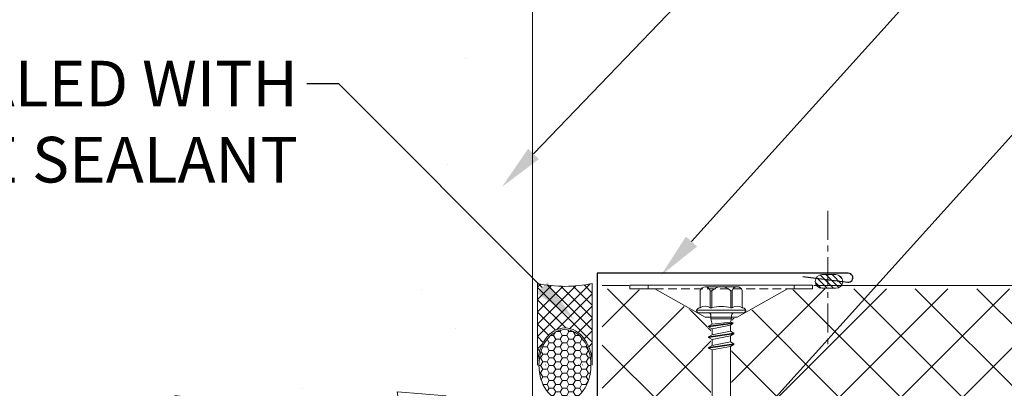
# Model space of a CAD drawing. Units: millimetres. Extents: x 57010 to 159469, y 32344 to 55171.
# Drawn here: x 80964 to 81179, y 41341 to 41422 of the extents above; entities that cross this region are included whole.
import ezdxf
from ezdxf import colors
from ezdxf.entities.mleader import LeaderData, LeaderLine
from ezdxf.math import Vec2, Vec3
from ezdxf.xclip import XClip

# ---------------------------------------------------------------- set-up
doc = ezdxf.new("R2010")
doc.units = ezdxf.units.MM
doc.header["$XCLIPFRAME"] = 0
doc.set_wipeout_variables(frame=1)
doc.linetypes.add('CENTER', pattern=[50.800000000000004, 31.75, -6.35, 6.35, -6.35])
doc.linetypes.add('HIDDEN', pattern=[9.524999999999999, 6.35, -3.175])
doc.layers.get('0').update_dxf_attribs({"lineweight": 9})
for name, color, linetype, lineweight in [('FIXINGS', 7, 'Continuous', 9), ('Flashings', 6, 'Continuous', 30), ('Hatch', 43, 'Continuous', 18), ('PANEL WALL', 7, 'Continuous', 15), ('Sealant', 7, 'Continuous', 9), ('Structure primary', 7, 'Continuous', 9), ('TEXT', 7, 'Continuous', 5)]:
    doc.layers.add(name, color=color, linetype=linetype, lineweight=lineweight)
doc.styles.add('K_Span-std', font='arial.ttf', dxfattribs={"width": 0.8})

# ---------------------------------------------------------------- blocks, each defined once
blk = doc.blocks.new('*U451')
h = blk.add_hatch()
h.set_pattern_fill('AR-CONC', color=8, scale=0.7)
h.set_pattern_definition([(49.99999999999999, (-100, 2.449293598294707e-14), (127.5292682972028, -11.15735987723216), [13.335, -146.685]), (355, (-100, 2.449293598294707e-14), (-24.67039499747854, 133.7397916673246), [10.668, -117.348408919]), (100.4514447, (-89.37259509999967, -0.9297774499991401), (102.8588729632473, 122.5824263385366), [11.33300616, -124.66317122]), (46.18420000000001, (-100, 35.55999999999951), (189.7553286244909, -29.429629552909), [20.0025, -220.0275]), (96.63555760999992, (-84.18706999999995, 33.10755000000065), (166.1828938360521, 173.1982872184051), [16.999516198, -186.994925712]), (351.1841511700001, (-100, 35.55999999999951), (166.1828938454839, 173.1982872098728), [16.001976949, -176.021812344]), (21, (-82.22000000000025, 26.6700000000001), (106.1300738883927, -71.58563873096132), [13.335, -146.685]), (326.0000000000001, (-82.22000000000025, 26.6700000000001), (43.26141984335295, 128.9315762856235), [10.668, -117.348]), (71.45144499999999, (-73.37582717999976, 20.70453006999926), (149.3914934951013, 57.34593822013367), [11.33300616, -124.66295632]), (37.50000000000001, (-100, 2.449293598294707e-14), (2.162022275414271, 59.18852721120717), [0, -115.9256, 0, -119.126, 0, -117.7925]), (7.499999999999999, (-100, 2.449293598294707e-14), (46.77376375721402, 70.12640237268366), [0, -67.91959999999999, 0, -113.2586, 0, -44.8945]), (327.5, (-139.6494000000002, 2.449293598294707e-14), (94.91341661680997, -4.01012079487141), [0, -44.45, 0, -138.684, 0, -184.023]), (317.5, (-157.4294, 2.449293598294707e-14), (103.6904269702126, 17.79854372333312), [0, -57.785, 0, -92.1004, 0, -130.683])])
h.paths.add_polyline_path([(-150.3596120520097, 1549.510572656611), (-154.7836758845992, 1579.023634001318), (-160.3341193997953, 1607.176876389396), (-166.346807398792, 1633.744866777815), (-172.1576046827836, 1658.502172123553), (-177.1023760529638, 1681.223359383574), (-180.5169863105266, 1701.682995514857), (-181.9289763506299, 1719.753844103732), (-181.6325914442855, 1735.701455254013), (-180.1137529564694, 1749.889575698857), (-177.8583822521578, 1762.681952171442), (-175.3524006963262, 1774.442331404931), (-173.0817296539508, 1785.534460132498), (-171.5322904900077, 1796.322085087311), (-171.190004569472, 1807.168953002532), (-172.3583119311561, 1818.394701660865), (-174.610727309213, 1830.142533043098), (-177.3382841116336, 1842.511540179552), (-179.9320157464072, 1855.600816100545), (-181.7829556215229, 1869.509453836399), (-182.2821371449713, 1884.336546417431), (-180.8205937247417, 1900.181186873964), (-176.7893587688236, 1917.14246823631), (-170.0351409040777, 1935.515280723652), (-162.2273496328462, 1956.377703310638), (-155.4910696763427, 1981.003612160741), (-151.9513857557799, 2010.666883437469), (-153.7333825923715, 2046.641393304308), (-162.9621449073302, 2090.201017924759), (-181.76275742187, 2142.619633462316), (-210.2065032938463, 2200.958700866955), (-235, 2200.958700866955), (-250, 2185.958700866955), (-250, 113.1493700567226), (-215.613882720766, 125.307894088428), (-192.8746604374701, 153.0879751458597), (-180.5545167187474, 193.0983460268326), (-176.0143476038243, 242.4467540937531), (-176.6150491319249, 298.2409467090201), (-179.7175173422738, 357.5886712350402), (-182.6826482740962, 417.5976750342106), (-183.3915981535943, 475.8147000121335), (-181.8065639548777, 531.5424662471687), (-178.4100028390326, 584.5226883608739), (-173.684371967146, 634.4970809748029), (-168.1121285003055, 681.2073587105115), (-162.1757295995967, 724.395236189559), (-156.3576324261076, 763.8024280334957), (-151.1402941409233, 799.1706488638811), (-146.9329564796485, 830.411639262431), (-143.8519994759567, 858.1172436515135), (-141.9405877380386, 883.0493324136532), (-141.2418858740839, 905.9697759313822), (-141.7990584922832, 927.6404445872249), (-143.6552702008275, 948.8232087637098), (-146.8536856079063, 970.2799388433668), (-151.4374693217114, 992.7725052087189), (-157.3483777950732, 1016.909322996791), (-164.1225348593853, 1042.684986362547), (-171.1946561906866, 1069.940634215454), (-177.9994574650082, 1098.517405464972), (-183.9716543583863, 1128.256439020566), (-188.5459625468575, 1158.998873791697), (-191.1570977064562, 1190.585848687828), (-191.2397755132174, 1222.858502618419), (-188.4523533420838, 1255.659235971114), (-183.3477553636267, 1288.8354950463), (-176.7025474473244, 1322.235987622542), (-169.2932954626549, 1355.709421478408), (-161.8965652790971, 1389.104504392461), (-155.288922766129, 1422.269944143274), (-150.2469337932293, 1455.054448509407), (-147.5471642298762, 1487.306725269427), (-147.7260631008335, 1518.863125398304)])
blk.add_lwpolyline([(-250, 2.449293598294707e-14), (-250, 2191.958700866955), (-241, 2200.958700866955), (-9, 2200.958700866959), (0, 2191.958700866959), (0, 0)], close=True)
blk = doc.blocks.new('Sealant 6 & Backing Rod')
h = blk.add_hatch()
h.set_pattern_fill('HONEY', color=8, scale=0.15, angle=90, style=0)
h.set_pattern_definition([(90, (-278.3999834806887, 26.20780141009011), (-0.4124444999999999, 0.714375), [0.47625, -0.9524999999999999]), (210, (-278.3999834806887, 26.20780141009011), (-0.4124446478285086, -0.7143749146511708), [0.47625, -0.9524999999999999]), (150, (-278.3999834806887, 26.20780141009011), (-0.8248891478285083, 8.53488292545876e-08), [-0.9524999999999999, 0.47625])])
edge = h.paths.add_edge_path()
edge.add_ellipse((-8.965585538953007, 2.999999970000001), major_axis=(3.911260859899041, 6.10326938126759e-14), ratio=0.7286652753643148, start_angle=0, end_angle=360, ccw=False)
h = blk.add_hatch()
h.set_pattern_fill('NET', color=8, scale=0.3, angle=135, style=0)
h.set_pattern_definition([(135, (-278.3999834806887, 26.20780141009011), (-0.6735192090801865, -0.6735192090801864), []), (225, (-278.3999834806887, 26.20780141009011), (0.6735192090801864, -0.6735192090801865), [])])
edge = h.paths.add_edge_path()
edge.add_ellipse((-8.965585538953007, 2.999999970000001), major_axis=(4.091893115421043, 5.294834974754428e-14), ratio=0.7331569729165102, start_angle=269.9999999999994, end_angle=449.9999999999994)
edge.add_line((-8.921858968129925, 3.552713678800501e-15), (0, 0))
edge.add_arc((13.88392449124069, 2.999999970000001), 14.20434296609574, 167.8071390640043, 192.1928609359958, ccw=False)
edge.add_line((0, 5.999999939999999), (-8.921858968129925, 5.999999939999995))
at = {"color": 8}
blk.add_lwpolyline([(-8.965585538953007, 3.552713678800501e-15), (0, 0, -0.1068061593530725), (0, 5.999999939999999), (-8.965585538953007, 5.999999939999999)], format="xyb", dxfattribs=at)
at = {"color": 8, "extrusion": (0, 0, -1)}
for major_axis, ratio, start_param, end_param in [((3.911260859899041, 6.10326938126759e-14), 0.7286652753643148, 3.141592653589815, 9.4247779607694), ((4.091893115421043, 5.294834974754428e-14), 0.7331569729165102, -1.570796326794887, 1.570796326794906)]:
    blk.add_ellipse((-8.965585538953007, 2.999999970000001), major_axis=major_axis, ratio=ratio, start_param=start_param, end_param=end_param, dxfattribs=at)
blk = doc.blocks.new('*U301')
h = blk.add_hatch()
h.set_pattern_fill('ANSI31', scale=0.3, angle=90, style=0)
h.set_pattern_definition([(135, (16529.02469734555, -15920.5782802456), (-0.6735192090801865, -0.6735192090801864), [])])
h.paths.add_polyline_path([(1.5, 2.220446049250313e-16, 0.4142135623730951), (3, 1.5, 0.4142135623730951), (1.5, 3), (-1.5, 3, 0.4142135623730951), (-3, 1.5, 0.4142135623730951), (-1.5, 2.220446049250313e-16)])
blk.add_lwpolyline([(3, 1.5), (3, 1.5, 0.414213562373095), (1.5, 3), (-1.5, 3, 0.414213562373095), (-3, 1.5), (-3, 1.5, 0.414213562373095), (-1.5, 0), (1.5, 0, 0.414213562373095)], format="xyb", close=True)
blk = doc.blocks.new('*U325')
blk.add_lwpolyline([(0.7487878430688677, 45.06755836095189), (1.992059069446881, 54.87411654624043, 1.065128258571763), (0, 54.99988936812224)], format="xyb")
blk.add_lwpolyline([(0, 54.99988936812224), (0, -3.819877747446299e-11), (64.59801516226798, -3.819877747446299e-11)])
blk = doc.blocks.new('*U549')
at = {"layer": 'Hatch', "linetype": 'Continuous', "ltscale": 0.5}
h = blk.add_hatch(dxfattribs=at)
h.set_pattern_fill('ANSI37', color=161, scale=3, angle=90)
h.set_pattern_definition([(135, (137157.1269071181, 48181.06290714327), (-6.735192090801865, -6.735192090801865), []), (225, (137157.1269071181, 48181.06290714327), (6.735192090801863, -6.735192090801865), [])])
edge = h.paths.add_edge_path()
edge.add_arc((40.81747473712152, -1005.456692928306), 1.800000000000982, -177.00000000003593, 6.6929888837531735, ccw=False)
edge.add_line((39.01994157456225, -1005.550897649542), (38.30009390364778, -991.8153858464485))
edge.add_arc((35.6037941598106, -991.956692928304), 2.699999999999809, 2.999999999991317, 90.00000000001795)
edge.add_line((35.60379415980976, -989.2566929283043), (29.82691763757456, -989.2566929283062))
edge.add_arc((29.82691763757515, -990.9566929283131), 1.70000000000698, 90.00000000001978, 149.999999999962)
edge.add_line((28.35467445113614, -990.1066929283087), (23.43360252538274, -998.6302395313995))
edge.add_line((23.43360252538274, -998.6302395313995), (-9.578873079673585, -998.6385470581381))
edge.add_arc((-9.633533958849524, -997.6901208942833), 0.9499999999982536, 184.9999999999907, 273.29849294904665, ccw=False)
edge.add_line((-10.57991892203503, -997.7729188498932), (-11.69875015401777, -984.9846193503669))
edge.add_arc((-14.88657318791259, -985.2635177271595), 3.200000000001244, 5.000000000000707, 96.58377424500691)
edge.add_line((-15.25347184335237, -982.0846208466922), (-19.11725808135725, -982.0846208466922))
edge.add_line((-19.11725808135725, -982.0846208466922), (-19.4605075599808, -982.0635984861068))
edge.add_arc((-19.48324191171687, -985.2635177271582), 3.199999999999934, 89.59293957425464, 180.0000000000122)
edge.add_line((-22.68324191171686, -985.2635177271588), (-22.6832419117132, -1002.759212349342))
edge.add_arc((-25.18324191171408, -1002.759212349342), 2.500000000000881, -32.02011811196593, 1.0402345651527867e-11, ccw=False)
edge.add_line((-23.06358697479992, -1004.084754860324), (-25.19640023095874, -1007.495304209349))
edge.add_arc((-22.48324191170924, -1009.191998623405), 3.200000000000299, 147.9798818880375, 179.9999999999898)
edge.add_line((-25.68324191170959, -1009.191998623404), (-25.6832419117132, -1026.059063419165))
edge.add_arc((-28.18324191171152, -1026.059063419164), 2.49999999999832, 254.9088979941921, 359.99999999998437, ccw=False)
edge.add_line((-28.83412833241724, -1028.47284610767), (-32.65483746898153, -1027.442576188884))
edge.add_arc((-31.48324191171104, -1023.09776734957), 4.499999999999392, 180.0000000000058, 254.9088979941981, ccw=False)
edge.add_line((-35.98324191171037, -1023.097767349571), (-35.98324174974007, -462.9598824468868))
edge.add_line((-35.98324174974007, -462.9598824468868), (-35.98324162386291, -38.57947803070999))
edge.add_line((-35.98324162386291, -38.57947803070997), (-35.97283242567312, -35.60752904099551))
edge.add_arc((-31.47283258079917, -35.60634746586958), 4.499999999998367, 103.80246982043337, 180.0150442819269, ccw=False)
edge.add_line((-32.54642151879776, -31.23628948087758), (-17.71020094054688, -27.59148605968308))
edge.add_arc((-18.47364196312506, -24.4838892703497), 3.20000000000475, 283.8024698204334, 359.9999999999999)
edge.add_line((-15.27364196312031, -24.4838892703497), (-15.2736419631203, -7.220743253611754))
edge.add_arc((-18.428052600574, -7.270643247481126), 3.154805299708558, 0.9062930996919544, 87.9819093331719)
edge.add_arc((-18.27364196311969, -1.6181699397781), 2.500000000000617, 179.9999999999998, 269.0072659072957, ccw=False)
edge.add_line((-20.77364196312031, -1.61816993977809), (-20.7736419631203, 9.459673926683898))
edge.add_arc((-18.2736419631214, 9.459673926683907), 2.499999999998902, 90.00000000000028, 180.0000000000002, ccw=False)
edge.add_line((-18.27364196312141, 11.95967392668281), (-16.58096174350652, 11.95967392668281))
edge.add_arc((-16.58096174350651, 9.459673926683957), 2.499999999998851, 5.000000000015575, 90.00000000000023, ccw=False)
edge.add_line((-14.09047499827835, 9.677563283553683), (-13.43028294847821, 2.131533624494496))
edge.add_arc((-10.24245991458561, 2.41043200128778), 3.199999999999088, 185.0000000000154, 257.9242395922784)
edge.add_line((-10.91191553859197, -0.718757856723462), (28.19909571379065, -0.7))
edge.add_arc((28.19909571379066, 0.5000000000000008), 1.200000000000001, 269.9999999999998, 329.9999999999573)
edge.add_line((29.23832619833154, -0.1000000000007748), (30.0174747362674, 1.249524854344842))
edge.add_line((30.0174747362674, 1.249524854344842), (30.0174747362674, 6.343307071695305))
edge.add_arc((31.01747473626771, 6.343307071695296), 1.000000000000313, 89.99999999999937, 179.9999999999995, ccw=False)
edge.add_line((31.01747473626772, 7.343307071695609), (34.31193037903188, 7.343307071695608))
edge.add_arc((34.31193037903187, 5.343307071696962), 1.999999999998646, 2.9999999999998863, 89.99999999999977, ccw=False)
edge.add_line((36.30918944853967, 5.447978984182778), (37.01413762904393, -8.003233605783873))
edge.add_arc((39.81030032635755, -7.856692928303579), 2.800000000000814, 183.0000000000002, 270)
edge.add_line((39.81030032635755, -10.65669292830439), (40.61960380578614, -10.65669292830439))
edge.add_arc((40.6310662305782, -12.38086546583165), 1.724210638624329, 83.97224449817139, 90.38090090992768, ccw=False)
edge.add_arc((40.61747473625239, -12.65669292830482), 2.00000000000046, -8.151346264639869e-11, 84.4148116476112, ccw=False)
edge.add_line((42.61747473625284, -12.65669292830766), (42.61747473624193, -20.37679394098111))
edge.add_arc((41.51747473624181, -20.37679394097957), 1.100000000000122, 314.9999999997111, 359.9999999999197, ccw=False)
edge.add_line((42.29529219554318, -21.15461140028878), (42.1153932082309, -21.33451038759924))
edge.add_arc((43.317474736242, -22.5365919156225), 1.700000000000072, 134.9999999997104, 180.0000000000085)
edge.add_line((41.61747473624193, -22.53659191562275), (41.61747473624557, -45.37224198710375))
edge.add_arc((43.31736251999539, -45.3917745921058), 1.700000000000015, 179.3416703207542, 229.787395961719)
edge.add_arc((41.51747473624193, -47.53659191562667), 1.099999999999997, 1.4381384971784428e-11, 50.321693529117226, ccw=False)
edge.add_line((42.61747473624193, -47.5365919156264), (42.61747473624375, -70.37679394098038))
edge.add_arc((41.51747473624363, -70.37679394098046), 1.100000000000115, -45.000000000144496, 4.376943252282217e-12, ccw=False)
edge.add_line((42.29529219554696, -71.1546114002877), (42.11539320823149, -71.3345103876023))
edge.add_arc((43.31747473624564, -72.53659191562251), 1.700000000000072, 134.9999999998554, 179.9999999999991)
edge.add_line((41.61747473624557, -72.53659191562248), (41.61747473624557, -95.3722419871037))
edge.add_arc((43.31736251999541, -95.39177459210578), 1.700000000000036, 179.3416703207535, 229.7873959600983)
edge.add_arc((41.51747473624171, -97.53659191562619), 1.100000000000223, -1.1084466677857563e-11, 50.32169353159679, ccw=False)
edge.add_line((42.61747473624193, -97.5365919156264), (42.61747473624375, -120.3767939409804))
edge.add_arc((41.51747473624363, -120.3767939409805), 1.100000000000115, -45.000000000144496, 4.376943252282217e-12, ccw=False)
edge.add_line((42.29529219554696, -121.1546114002877), (42.1153932082315, -121.3345103876023))
edge.add_arc((43.31747473624566, -122.5365919156225), 1.700000000000092, 134.9999999998554, 180)
edge.add_line((41.61747473624557, -122.5365919156225), (41.61747473624557, -145.3722419871035))
edge.add_arc((43.31736251999489, -145.3917745921069), 1.699999999999527, 179.3416703207064, 229.7873959575593)
edge.add_arc((41.51747473624134, -147.5365919156264), 1.100000000000573, -4.888534022029489e-11, 50.321693535494376, ccw=False)
edge.add_line((42.61747473624192, -147.5365919156273), (42.61747473624375, -170.3767939409804))
edge.add_arc((41.51747473624363, -170.3767939409804), 1.100000000000115, -45.00000000014552, 3.0127011996228248e-12, ccw=False)
edge.add_line((42.29529219554696, -171.1546114002877), (42.1153932082315, -171.3345103876023))
edge.add_arc((43.3174747362457, -172.5365919156225), 1.700000000000127, 134.9999999998559, 180.0000000000009)
edge.add_line((41.61747473624559, -172.5365919156225), (41.61747473624557, -195.3722419871035))
edge.add_arc((43.31736251999489, -195.391774592107), 1.699999999999527, 179.3416703207054, 229.7873959551402)
edge.add_arc((41.51747473624101, -197.5365919156257), 1.100000000000926, -8.44124770082999e-11, 50.32169353919602, ccw=False)
edge.add_line((42.61747473624192, -197.5365919156273), (42.61747473624375, -220.3767939409804))
edge.add_arc((41.51747473624363, -220.3767939409804), 1.100000000000115, -45.00000000014552, 3.0127011996228248e-12, ccw=False)
edge.add_line((42.29529219554696, -221.1546114002877), (42.1153932082315, -221.3345103876023))
edge.add_arc((43.3174747362457, -222.5365919156225), 1.700000000000127, 134.9999999998559, 180.0000000000009)
edge.add_line((41.61747473624559, -222.5365919156225), (41.61747473624557, -245.3722419871035))
edge.add_arc((43.31736251999489, -245.391774592107), 1.699999999999527, 179.3416703207045, 229.787395959584)
edge.add_arc((41.51747473624167, -247.536591915627), 1.100000000000289, -1.3301360013429075e-11, 50.321693532398285, ccw=False)
edge.add_line((42.61747473624195, -247.5365919156273), (42.61747473624375, -270.3767939409803))
edge.add_arc((41.51747473624363, -270.3767939409805), 1.100000000000115, -45.00000000014472, 5.9117155615240335e-12, ccw=False)
edge.add_line((42.29529219554695, -271.1546114002877), (42.1153932082316, -271.3345103876022))
edge.add_arc((43.31747473624566, -272.5365919156225), 1.700000000000112, 134.99999999985, 179.9999999999981)
edge.add_line((41.61747473624559, -272.5365919156225), (41.61747473624557, -295.3722419871033))
edge.add_arc((43.31736251999523, -295.3917745921068), 1.699999999999868, 179.3416703207046, 229.7873959553994)
edge.add_arc((41.51747473624104, -297.5365919156258), 1.100000000000926, -7.702283255639486e-11, 50.3216935387926, ccw=False)
edge.add_line((42.61747473624195, -297.5365919156273), (42.61747473624375, -320.3767939409803))
edge.add_arc((41.51747473624363, -320.3767939409805), 1.100000000000115, -45.00000000014472, 5.9117155615240335e-12, ccw=False)
edge.add_line((42.29529219554695, -321.1546114002877), (42.1153932082316, -321.3345103876022))
edge.add_arc((43.31747473624566, -322.5365919156225), 1.700000000000112, 134.99999999985, 179.9999999999981)
edge.add_line((41.61747473624559, -322.5365919156225), (41.61747473624557, -345.3722419871033))
edge.add_arc((43.31736251999522, -345.3917745921067), 1.699999999999861, 179.3416703207065, 229.7873959665118)
edge.add_arc((41.51747473624255, -347.536591915629), 1.099999999999369, 8.287770469905809e-11, 50.321693521788006, ccw=False)
edge.add_line((42.6174747362419, -347.5365919156274), (42.61747473624193, -370.3767939409805))
edge.add_arc((41.51747473624182, -370.3767939409805), 1.100000000000115, -45.000000000433886, 0, ccw=False)
edge.add_line((42.2952921955412, -371.1546114002916), (42.11539320823406, -371.334510387596))
edge.add_arc((43.31747473624213, -372.5365919156225), 1.700000000000213, 134.9999999995607, 179.9999999999981)
edge.add_line((41.61747473624193, -372.5365919156225), (41.61747473624193, -395.3722419871015))
edge.add_arc((43.31736251999163, -395.3917745921055), 1.699999999999917, 179.3416703206874, 229.7873959684972)
edge.add_arc((41.51747473624287, -397.5365919156313), 1.099999999999008, 1.1550582712516189e-10, 50.3216935189958, ccw=False)
edge.add_line((42.6174747362419, -397.5365919156291), (42.61747473624375, -420.3767939409803))
edge.add_arc((41.51747473624363, -420.3767939409805), 1.100000000000115, -45.00000000014472, 5.9117155615240335e-12, ccw=False)
edge.add_line((42.29529219554695, -421.1546114002877), (42.11539320822978, -421.334510387604))
edge.add_arc((43.31747473624385, -422.5365919156243), 1.700000000000072, 134.9999999998513, 180.0000000000038)
edge.add_line((41.61747473624377, -422.5365919156244), (41.61747473624557, -445.3722419871034))
edge.add_arc((43.3173625199954, -445.3917745921068), 1.700000000000037, 179.3416703207085, 229.7873959853968)
edge.add_arc((41.51747473624522, -447.5365919156347), 1.099999999996748, 3.8187408790690824e-10, 50.321693492890574, ccw=False)
edge.add_line((42.61747473624197, -447.5365919156274), (42.61747473624375, -470.3767939409803))
edge.add_arc((41.51747473624363, -470.3767939409805), 1.100000000000115, -45.00000000014472, 5.9117155615240335e-12, ccw=False)
edge.add_line((42.29529219554695, -471.1546114002877), (42.11539320822978, -471.334510387604))
edge.add_arc((43.31747473624385, -472.5365919156243), 1.700000000000072, 134.9999999998513, 180.0000000000038)
edge.add_line((41.61747473624377, -472.5365919156244), (41.61747473624557, -495.3722419871011))
edge.add_arc((43.31736251999575, -495.3917745921057), 1.700000000000399, 179.3416703206703, 229.7873959584086)
edge.add_arc((41.5174747362415, -497.5365919156257), 1.100000000000407, -3.26281224261038e-11, 50.32169353417402, ccw=False)
edge.add_line((42.61747473624192, -497.5365919156263), (42.61747473624375, -520.3767939409804))
edge.add_arc((41.51747473624363, -520.3767939409804), 1.100000000000115, -45.00000000014887, 0, ccw=False)
edge.add_line((42.29529219554695, -521.1546114002878), (42.11539320823005, -521.3345103876037))
edge.add_arc((43.31747473624387, -522.5365919156243), 1.700000000000102, 134.9999999998388, 180)
edge.add_line((41.61747473624373, -522.5365919156243), (41.61747473624557, -545.3722419871038))
edge.add_arc((43.31736251999546, -545.3917745921058), 1.700000000000084, 179.3416703207583, 229.7873960369853)
edge.add_arc((41.51747473625229, -547.5365919156488), 1.099999999989623, 1.1605720828811172e-09, 50.321693413952005, ccw=False)
edge.add_line((42.6174747362419, -547.5365919156266), (42.61747473624193, -570.3767939409805))
edge.add_arc((41.51747473624182, -570.3767939409805), 1.100000000000108, -45.00000000043133, 0, ccw=False)
edge.add_line((42.29529219554122, -571.1546114002916), (42.11539320823406, -571.3345103875961))
edge.add_arc((43.31747473624205, -572.5365919156226), 1.700000000000162, 134.999999999559, 180.0000000000038)
edge.add_line((41.61747473624193, -572.5365919156227), (41.61747473624557, -595.3722419871033))
edge.add_arc((43.31736251999582, -595.3917745921066), 1.700000000000455, 179.3416703207125, 229.7873960092077)
edge.add_arc((41.51747473624857, -597.5365919156416), 1.099999999993325, 7.40215000405442e-10, 50.321693456447576, ccw=False)
edge.add_line((42.6174747362419, -597.5365919156274), (42.61747473624193, -620.3767939409805))
edge.add_arc((41.51747473624182, -620.3767939409805), 1.100000000000108, -45.00000000043133, 0, ccw=False)
edge.add_line((42.29529219554122, -621.1546114002916), (42.11539320823406, -621.3345103875961))
edge.add_arc((43.31747473624208, -622.5365919156226), 1.700000000000182, 134.9999999995597, 180.0000000000038)
edge.add_line((41.61747473624194, -622.5365919156227), (41.61747473624557, -645.3767939409885))
edge.add_arc((43.31747473624574, -645.376793940988), 1.700000000000166, 180.0000000000153, 225.0000000002953)
edge.add_line((42.1153932082347, -646.5788754690115), (42.29529219554299, -646.7587744563181))
edge.add_arc((41.51747473624176, -647.5365919156275), 1.100000000000164, 1.1880274541908875e-11, 45.00000000030087, ccw=False)
edge.add_line((42.6174747362419, -647.5365919156272), (42.61747473624375, -670.3767939409803))
edge.add_arc((41.51747473624342, -670.3767939409804), 1.100000000000328, -45.000000000141085, 5.9117155615240335e-12, ccw=False)
edge.add_line((42.29529219554695, -671.1546114002878), (42.11539320822994, -671.3345103876038))
edge.add_arc((43.31747473624405, -672.5365919156244), 1.700000000000308, 134.9999999998457, 179.9999999999962)
edge.add_line((41.61747473624373, -672.5365919156243), (41.61747473624557, -695.3767939409881))
edge.add_arc((43.31747473624581, -695.376793940988), 1.700000000000244, 180.0000000000038, 225.0000000002875)
edge.add_line((42.11539320823456, -696.5788754690113), (42.29529219554315, -696.7587744563182))
edge.add_arc((41.51747473624171, -697.5365919156276), 1.100000000000309, 5.9117155615240335e-12, 45.000000000293426, ccw=False)
edge.add_line((42.61747473624198, -697.5365919156275), (42.61747473624193, -720.3767939409804))
edge.add_arc((41.51747473624175, -720.3767939409805), 1.100000000000179, -45.00000000043292, 5.9117155615240335e-12, ccw=False)
edge.add_line((42.29529219554122, -721.1546114002917), (42.11539320823406, -721.3345103875961))
edge.add_arc((43.31747473624213, -722.5365919156226), 1.700000000000213, 134.9999999995607, 180.0000000000077)
edge.add_line((41.61747473624187, -722.5365919156228), (41.61747473624557, -745.3767939409884))
edge.add_arc((43.31747473624574, -745.376793940988), 1.700000000000173, 180.0000000000115, 225.0000000002935)
edge.add_line((42.11539320823463, -746.5788754690115), (42.29529219554326, -746.7587744563182))
edge.add_arc((41.51747473624184, -747.5365919156272), 1.100000000000053, 0, 45.00000000028149, ccw=False)
edge.add_line((42.61747473624193, -747.5365919156272), (42.61747473624375, -770.3767939409803))
edge.add_arc((41.51747473624363, -770.3767939409804), 1.100000000000115, -45.00000000014472, 5.9117155615240335e-12, ccw=False)
edge.add_line((42.29529219554695, -771.1546114002876), (42.11539320822965, -771.3345103876042))
edge.add_arc((43.31747473624369, -772.5365919156243), 1.699999999999936, 134.9999999998549, 180.0000000000077)
edge.add_line((41.61747473624377, -772.5365919156245), (41.61747473624557, -795.3767939409881))
edge.add_arc((43.31747473624578, -795.3767939409883), 1.700000000000209, 179.9999999999962, 225.0000000002843)
edge.add_line((42.11539320823451, -796.5788754690115), (42.29529219554326, -796.7587744563182))
edge.add_arc((41.51747473624184, -797.5365919156272), 1.100000000000053, 0, 45.00000000028149, ccw=False)
edge.add_line((42.61747473624193, -797.5365919156272), (42.61747473624375, -820.3767939409803))
edge.add_arc((41.51747473624343, -820.3767939409805), 1.100000000000321, -44.99999999984931, 1.1880274541908875e-11, ccw=False)
edge.add_line((42.2952921955509, -821.1546114002839), (42.11539320822375, -821.3345103876118))
edge.add_arc((43.31747473624408, -822.5365919156261), 1.700000000000283, 135.0000000001429, 180.0000000000077)
edge.add_line((41.61747473624376, -822.5365919156263), (41.61747473624557, -845.3767939409881))
edge.add_arc((43.31747473624578, -845.3767939409883), 1.700000000000209, 179.9999999999962, 225.0000000002843)
edge.add_line((42.11539320823451, -846.5788754690115), (42.29529219554326, -846.7587744563182))
edge.add_arc((41.51747473624184, -847.5365919156272), 1.100000000000053, 0, 45.00000000028149, ccw=False)
edge.add_line((42.61747473624193, -847.5365919156272), (42.61747473624375, -870.3767939409803))
edge.add_arc((41.51747473624363, -870.3767939409804), 1.100000000000115, -45.00000000014472, 5.9117155615240335e-12, ccw=False)
edge.add_line((42.29529219554695, -871.1546114002876), (42.11539320822965, -871.3345103876042))
edge.add_arc((43.31747473624393, -872.5365919156243), 1.700000000000107, 134.9999999998606, 180)
edge.add_line((41.6174747362438, -872.5365919156243), (41.61747473624193, -895.3767939409862))
edge.add_arc((43.31747473624194, -895.3767939409864), 1.70000000000001, 179.9999999999923, 225.0000000002899)
edge.add_line((42.11539320823091, -896.5788754690096), (42.29529219554326, -896.75877445632))
edge.add_arc((41.51747473624187, -897.5365919156291), 1.100000000000038, 0, 45.0000000002824, ccw=False)
edge.add_line((42.61747473624194, -897.5365919156291), (42.61747473624375, -920.3767939409803))
edge.add_arc((41.51747473624363, -920.3767939409804), 1.100000000000115, -45.00000000014472, 5.9117155615240335e-12, ccw=False)
edge.add_line((42.29529219554695, -921.1546114002876), (42.11539320822965, -921.3345103876042))
edge.add_arc((43.31747473624372, -922.5365919156243), 1.699999999999956, 134.9999999998556, 180.0000000000077)
edge.add_line((41.61747473624378, -922.5365919156245), (41.61747473624557, -945.3767939409881))
edge.add_arc((43.31747473624577, -945.3767939409883), 1.700000000000202, 179.9999999999962, 225.0000000002846)
edge.add_line((42.11539320823452, -946.5788754690115), (42.29529219554508, -946.75877445632))
edge.add_arc((41.5174747362436, -947.5365919156293), 1.100000000000259, -5.9117155615240335e-12, 45.00000000028763, ccw=False)
edge.add_line((42.61747473624381, -947.5365919156294), (42.61747473624193, -970.3767939409797))
edge.add_arc((41.51747473624179, -970.3767939409796), 1.100000000000136, 314.99999999971294, 359.9999999999941, ccw=False)
edge.add_line((42.29529219554318, -971.1546114002888), (42.11539320823102, -971.3345103875992))
edge.add_arc((43.31747473624213, -972.5365919156226), 1.700000000000198, 134.9999999997065, 180.0000000000038)
edge.add_line((41.61747473624197, -972.5365919156227), (41.61747473624375, -995.3767939409845))
edge.add_arc((43.31747473624387, -995.3767939409845), 1.700000000000124, 180, 224.9999999999976)
edge.add_line((42.1153932082266, -996.5788754690017), (42.29529219554702, -996.758774456322))
edge.add_arc((41.5174747362417, -997.5365919156275), 1.100000000000239, 6.377604222507216e-09, 45.00000000000392, ccw=False)
edge.add_line((42.61747473624192, -997.536591915505), (42.61747473707287, -1005.011819098748))
at = {"color": 5}
blk.add_lwpolyline([(-36.68324162386253, -1021.911351621611), (-36.68324162386253, -38.58191862161184)], dxfattribs=at)
blk = doc.blocks.new('*U332')
at = {"color": 8, "transparency": 16777216}
blk.add_wipeout([(-20.20569999999425, 7.32040967630013), (-20.20569999999425, 8.558714387210415), (20.19430000000577, 8.558714387210415), (20.19430000000577, 7.32040967630013), (14.555848982052655, 7.32040967630013), (3.5466747101879896, 1.1298519999982375), (2.454310000011187, 1.1298519999982375), (2.454310000011187, 0.9261189454319378), (2.2596311366064867, 0.3678741064648534), (2.8072259279134393, 0.2059140318088737), (2.725952007576751, -0.18574666305516985), (2.206810000006225, -0.563451584463678), (2.2068100000062394, -1.6526585439740415), (2.9617600000085282, -2.0885185439754537), (2.9617600000085282, -2.451241456028214), (2.2068100000062394, -2.887101456025988), (2.2068100000062394, -3.962658543975351), (2.9617600000085034, -4.398518543976763), (2.9617600000085496, -4.761241456029495), (2.2068100000062714, -5.197101456027298), (2.2068100000134905, -64.17410370581902), (2.9617600000085282, -64.60996370581684), (2.9617600000085282, -64.97268661786848), (2.206810000013526, -65.40854661786987), (2.206810000013526, -67.48760370581925), (2.9617600000085282, -67.92346370581704), (2.9617600000085282, -68.28618661786868), (2.206810000013526, -68.72204661787009), (2.206810000013526, -70.80110370581946), (2.9617600000085282, -71.23696370581725), (2.9617600000085282, -71.59968661786888), (2.206810000013526, -72.03554661787028), (2.206810000013526, -73.11110370581761), (2.9617600000085282, -73.54696370581902), (2.9617600000085282, -73.90968661787018), (2.206810000013526, -74.3455466178716), (2.206810000013526, -75.42110370581894), (2.9617600000085282, -75.85696370582035), (2.9617600000085282, -76.21968661787197), (2.206810000012883, -76.6555466178701), (2.2068100000068824, -77.73110370581642), (2.9617600000085282, -78.16696370581745), (2.9617600000085282, -78.52968661786919), (2.206810000010588, -78.96554661787226), (2.206810000006211, -79.14090028200224), (2.185957018947459, -80.25289025084125), (2.676182976671935, -80.53591389719665), (2.5969738303372054, -92.05315010633154), (1.5901411403601564, -93.04368290712337), (-1.4520640701380962, -93.01495240767031), (-2.4600025004859596, -92.00554072206592), (-2.5461254781323355, -81.21761642812214), (-2.1831770355561737, -81.00807114730257), (-2.206526395373583, -79.76298003174621), (-2.9731399999902273, -79.32038667905417), (-2.9731399999902273, -78.95766370581885), (-2.2181899999879455, -78.5218037058174), (-2.2181899999879455, -77.44624661787122), (-2.9731399999902273, -77.0103866178698), (-2.9731399999902273, -76.64766370581707), (-2.2181899999879455, -76.21180370581926), (-2.2181899999879455, -75.13624661787038), (-2.9731399999902273, -74.70038661787261), (-2.9731399999902273, -74.33766370581985), (-2.2181899999879455, -73.90180370581844), (-2.2181899999879455, -72.82624661787223), (-2.9731399999902273, -72.3903866178708), (-2.9731399999902273, -72.02766370581853), (-2.2181899999879455, -71.59180370581713), (-2.2181899999879455, -69.51274661787203), (-2.9731399999902273, -69.0768866178706), (-2.9731399999902273, -68.71416370581832), (-2.2181899999879526, -68.27830370581694), (-2.2181899999879455, -66.19924661787184), (-2.9731399999902273, -65.76338661787041), (-2.9731399999902273, -65.40066370581812), (-2.2181899999879455, -64.96480370581672), (-2.2181899999879455, -5.987801456028194), (-2.9731399999902273, -5.55194145602681), (-2.9731399999902273, -5.189218543974022), (-2.21818999998791, -4.753358543976248), (-2.2181899999879455, -3.6778014560268844), (-2.9731399999902273, -3.2419414560254722), (-2.9731399999902273, -2.879218543972712), (-2.21818999998791, -2.4433585439749095), (-2.2181899999879455, -1.3678014560260863), (-2.9731399999902273, -0.9319414560283121), (-2.9731399999902273, -0.5692185439755235), (-2.245917021519066, -0.14936635853740654), (-2.465689999992893, 0.9400191611848925), (-2.465689999992893, 1.129851999998266), (-3.5580747101764523, 1.1298519999982375), (-14.567248982041153, 7.32040967630013)], dxfattribs=at)
at = {"color": 8, "linetype": 'HIDDEN', "ltscale": 0.3, "transparency": 16777216}
blk.add_line((-14.51487427185892, 7.520409676300074), (14.50347427187044, 7.520409676300074), dxfattribs=at)
at = {"linetype": 'Continuous', "transparency": 16777216}
for p, q in [((-3.114509999992151, 2.291406838154217), (-0.005689999990863726, 2.291406838154217)), ((-0.005689999990863726, 2.291406838154217), (3.103130000010424, 2.291406838154217)), ((2.5740000000078, 0.06632999999783351), (-2.773139999990235, -0.684690000001865)), ((-2.265689999992901, 1.691406838155672), (-2.265689999992901, 0.9599920000000566)), ((-2.265689999992901, 0.9599920000000566), (-2.021442999990541, -0.2507079999995767)), ((-2.265689999992901, 0.9599920000000566), (2.254310000011174, 0.9599920000000566)), ((-2.105689999989409, 0.001385999999911292), (-2.072299999992538, 0.001385999999911292)), ((2.001690000011877, 0.2355999999999767), (-2.024489999988873, -0.2355999999999767)), ((2.254310000011174, 0.9599920000000566), (2.001690000011877, 0.2355999999999767)), ((2.001690000011877, 0.2355999999999767), (2.5740000000078, 0.06632999999783351)), ((2.254310000011174, 1.687941838154075), (2.254310000011174, 0.9599920000000566)), ((2.5740000000078, 0.06632999999783351), (2.545820000006643, -0.06947000000218395)), ((2.545820000006643, -0.06947000000218395), (-2.773139999990235, -0.8164700000015728)), ((-2.018189999987953, -0.2488300000004529), (-2.773139999990235, -0.684690000001865)), ((-0.005689999990863726, -0.2893399999993562), (-2.773139999990235, -0.684690000001865)), ((-2.773139999990235, -0.684690000001865), (-2.773139999990235, -0.8164700000015728)), ((-2.773139999990235, -0.8164700000015728), (-2.018189999987953, -1.252329999999347)), ((2.006810000006226, -0.4616300000016054), (-2.018189999987953, -1.252329999999347)), ((-2.018189999987953, -1.252329999999347), (-2.018189999987953, -2.558830000001763)), ((2.006810000006226, -1.768130000000383), (-2.018189999987953, -2.558830000001763)), ((2.545820000006643, -0.06947000000218395), (2.006810000006226, -0.4616300000016054)), ((2.006810000006226, -0.4616300000016054), (2.006810000006226, -1.768130000000383)), ((2.006810000006226, -1.768130000000383), (2.761760000008508, -2.203990000001795)), ((2.761760000008508, -2.203990000001795), (-2.773139999990235, -2.994689999999537)), ((2.761760000008508, -2.335770000001503), (-2.773139999990235, -3.126469999999244)), ((-2.018189999987953, -2.558830000001763), (-2.773139999990235, -2.994689999999537)), ((-2.773139999990235, -2.994689999999537), (-2.773139999990235, -3.126469999999244)), ((-2.773139999990235, -3.126469999999244), (-2.018189999987953, -3.562330000000657)), ((2.006810000006226, -2.771629999999277), (-2.018189999987953, -3.562330000000657)), ((-2.018189999987953, -3.562330000000657), (-2.018189999987953, -4.868829999995796)), ((2.006810000006226, -4.078130000001693), (-2.018189999987953, -4.868830000003072)), ((2.761760000008508, -2.335770000001503), (2.006810000006226, -2.771629999999277)), ((2.006810000006226, -2.771629999999277), (2.006810000006226, -4.078130000001693)), ((2.006810000006226, -4.078130000001693), (2.761760000008508, -4.513990000003105)), ((2.761760000008508, -2.203990000001795), (2.761760000008508, -2.335770000001503)), ((2.761760000008508, -4.513990000003105), (-2.773139999990235, -5.304690000000846)), ((2.761760000008508, -4.645770000002813), (-2.773139999990235, -5.436470000000554)), ((-2.018189999987953, -4.868830000003072), (-2.773139999990235, -5.304690000000846)), ((-2.773139999990235, -5.304690000000846), (-2.773139999990235, -5.436470000000554)), ((-2.773139999990235, -5.436470000000554), (-2.018189999987953, -5.872330000001966)), ((2.006810000006226, -5.081630000000587), (-2.018189999987953, -5.872330000001966)), ((-2.018189999987953, -5.872330000001966), (-2.018189999987953, -65.08027516184666)), ((2.761760000008508, -4.645770000002813), (2.006810000006226, -5.081630000000587)), ((2.006810000006226, -5.081630000000587), (2.006810000013502, -64.28957516184892)), ((2.761760000008508, -4.513990000003105), (2.761760000008508, -4.645770000002813))]:
    blk.add_line(p, q, dxfattribs=at)
at = {"transparency": 16777216}
blk.add_lwpolyline([(14.50347427187042, 7.520409676300074), (19.99430000000575, 7.520409676300075), (19.99430000000575, 8.358714387210354), (-20.00569999999425, 8.358714387210355), (-20.00569999999425, 7.520409676300077), (-14.51487427185893, 7.520409676300074), (-3.505699999994249, 1.329851999998209), (3.494300000005751, 1.329851999998209)], close=True, dxfattribs=at)
at = {"color": 252, "transparency": 16777216}
for points in [[(-16.00569999999425, 8.358714387210355), (-16.00569999999425, 7.520409676300077)], [(15.99430000000575, 8.358714387210352), (15.99430000000575, 7.520409676300074)]]:
    blk.add_lwpolyline(points, dxfattribs=at)
at = {"transparency": 16777216}
for points in [[(-4.595079228532995, 3.344549433161774), (-4.595079228532995, 7.143351035574142, -0.774292761283943), (-2.419544019305249, 7.074613694894197), (-2.419544019305249, 3.344549433161774, 0.3514273560537253), (-4.595079228532995, 3.344549433161774, 0.01966270555467101)], [(-2.091503330343585, 3.344549433161774), (-2.091503330343585, 7.075041399539259, -0.4392033708514548), (2.077335559508356, 7.075041399539259), (2.077335559508356, 3.344549433161774, 0.1507917053737761), (-2.091503330343585, 3.344549433161774, 0.01966270555467101)], [(4.580911457698676, 3.344549433161774), (4.580911457698676, 7.143351035574142, 0.8055966112375715), (2.40537624847093, 7.075041399539259), (2.40537624847093, 3.344549433161774, -0.3514273560537253), (4.580911457698676, 3.344549433161774, -0.01966270555467101)], [(4.580911457698676, 3.344549433161774), (4.819704382201053, 3.344549433161774, -0.2680100803613182), (5.3644075405482, 2.846127891639753), (5.3644075405482, 2.789828379675782, -0.395446596573528), (4.819704382201053, 2.291406838154217), (-4.831104382189551, 2.291406838154217, -0.3896243804436187), (-5.390671218026, 2.789828379675782), (-5.390671218026, 2.846127891639753, -0.2410941766778435), (-4.831104382189551, 3.344549433161774), (-4.595079228532995, 3.344549433161774)]]:
    blk.add_lwpolyline(points, format="xyb", dxfattribs=at)
for points in [[(-3.507311623919122, 7.986021914695812), (3.493143853084803, 7.986021914695812)], [(-2.419544019305249, 7.074613694894197), (-2.091503330343585, 7.075041399539259)], [(2.077335559508356, 7.075041399539259), (2.40537624847093, 7.075041399539259)], [(5.3644075405482, 2.846127891639753), (-5.390671218026, 2.846127891639753)], [(-2.419544019305249, 3.344549433161774), (-2.091503330343585, 3.344549433161774)], [(2.077335559508356, 3.344549433161774), (2.40537624847093, 3.344549433161774)]]:
    blk.add_lwpolyline(points, dxfattribs=at)
at = {"linetype": 'Continuous', "transparency": 16777216}
for centre, start, end in [((-2.865699999987555, 1.691406838155672), 7.016709298534877e-15, 90.00000000000001), ((2.854300000006333, 1.691406838155672), 90.00000000000001, 180.3307980001088)]:
    blk.add_arc(centre, 0.5999999999999999, start, end, dxfattribs=at)

msp = doc.modelspace()

# ---------------------------------------------------------------- linework, layer by layer
at = {"layer": 'FIXINGS', "color": 8, "linetype": 'CENTER', "ltscale": 0.2}
msp.add_lwpolyline([(81140.61947283044, 41379.79545592433), (81140.61947283044, 41349.79545592433)], dxfattribs=at)

# ---------------------------------------------------------------- block references
at = {"layer": 'Flashings', "linetype": 'Continuous', "rotation": 270}
msp.add_blockref('*U325', (81090.07213255286, 41366.12589130372), dxfattribs=at)
at = {"layer": 'PANEL WALL', "linetype": 'Continuous', "ltscale": 0.5}
ref = msp.add_blockref('*U549', (81594.72976306661, 41326.73221344643), dxfattribs=dict(at, rotation=270))
XClip(ref).set_block_clipping_path([(-38.08226907089556, -503.50402350090735), (43.31747473624273, 113.74282599058643)])
at = {"layer": 'Sealant', "color": 254, "linetype": 'Continuous'}
msp.add_blockref('*U301', (81140.84649979392, 41362.82531125673), dxfattribs=at)
at = {"layer": 'Sealant', "xscale": 2.00000001999994, "yscale": 2.00000001999994, "zscale": 2.00000001999994, "rotation": 89.99999999999999}
msp.add_blockref('Sealant 6 & Backing Rod', (81089.03683846499, 41363.89549177374), dxfattribs=at)
at = {"layer": 'Structure primary', "rotation": 180}
msp.add_blockref('*U451', (80825.97721298636, 43270.39255505279), dxfattribs=at)

# ---------------------------------------------------------------- leaders
at = {"layer": 'TEXT'}
ml = msp.add_multileader_mtext('Standard', dxfattribs=at)
ml.set_content('PAINTED CONCRETE WALL ', color=256, style='K_Span-std')
ml.set_leader_properties(color=256)
ml.build(insert=Vec2(0, 0))
ml.multileader.update_dxf_attribs({"dogleg_length": 7, "arrow_head_size": 10})
ctx = ml.context
ctx.base_point, ctx.char_height, ctx.arrow_head_size, ctx.plane_origin = Vec3(81200.62670323419, 41514.78824692511), 10, 10, Vec3(80963.96046021054, 41324.07501550826)
notes = []
notes.append((ctx, [(1, (1, 1, 0), (81193.62670323419, 41514.78824692511), (1, 0), 7, [(0, [(81069.24741010665, 41385.03668429689)], 0, [])])]))
ctx.mtext.insert, ctx.mtext.width, ctx.mtext.defined_height, ctx.mtext.flow_direction = Vec3(81202.62670323419, 41519.87351295513), 185.8364236178786, 28.84247166648674, 5
ml = msp.add_multileader_mtext('Standard', dxfattribs=at)
ml.set_content('0.5mm COATED STEEL END FLASHING', color=256, style='K_Span-std')
ml.set_leader_properties(color=256)
ml.build(insert=Vec2(0, 0))
ml.multileader.update_dxf_attribs({"dogleg_length": 7, "arrow_head_size": 10})
ctx = ml.context
ctx.base_point, ctx.char_height, ctx.arrow_head_size, ctx.plane_origin = Vec3(81201.00406532612, 41465.42540513686), 10, 10, Vec3(81076.31303357478, 41407.92701601052)
notes.append((ctx, [(0, (1, 1, 0), (81194.00406532612, 41465.42540513686), (1, 0), 7, [(0, [(81104.05079658012, 41365.6435062278)], 0, [])])]))
ctx.mtext.insert, ctx.mtext.width, ctx.mtext.defined_height, ctx.mtext.flow_direction = Vec3(81203.00406532612, 41470.51067116687), 216.5374503569037, 30.43187911400856, 5
ml = msp.add_multileader_mtext('Standard', dxfattribs=at)
ml.set_content('PEF ROD SEALED WITH SILICONE SEALANT', color=256, style='K_Span-std')
ml.set_leader_properties(color=256)
ml.build(insert=Vec2(0, 0))
ml.multileader.update_dxf_attribs({"dogleg_length": 7, "arrow_head_size": 10})
ctx = ml.context
ctx.base_point, ctx.char_height, ctx.arrow_head_size, ctx.plane_origin = Vec3(80895.79437029028, 41407.58423225609), 10, 10, Vec3(81156.08068372516, 41413.32676098253)
ctx.text_align_type = 2
notes.append((ctx, [(0, (1, 1, 0), (81033.57199648401, 41407.58423225609), (-1, 0), 7, [(0, [(81085.14489302307, 41355.89517243492)], 0, [])])]))
ctx.mtext.insert, ctx.mtext.width, ctx.mtext.defined_height, ctx.mtext.alignment, ctx.mtext.flow_direction = Vec3(81024.57199648401, 41412.66949828611), 148.63328454968, 26.03138072373805, 3, 5
for ctx, leaders in notes:
    for number, flags, end, landing, length, lines in leaders:
        leader = LeaderData()
        leader.index, (leader.has_last_leader_line, leader.has_dogleg_vector, leader.attachment_direction) = number, flags
        leader.last_leader_point, leader.dogleg_vector, leader.dogleg_length = Vec3(end), Vec3(landing), length
        for number, points, colour, breaks in lines:
            line = LeaderLine()
            line.index, line.vertices, line.color, line.breaks = number, Vec3.list(points), colors.encode_raw_color(colour), breaks
            leader.lines.append(line)
        ctx.leaders.append(leader)

# ---------------------------------------------------------------- next in the draw order: block references
at = {"layer": 'FIXINGS'}
msp.add_blockref('*U332', (81117.26061043142, 41355.18418932575), dxfattribs=at)

# ---------------------------------------------------------------- next in the draw order: leaders
at = {"layer": 'TEXT'}
ml = msp.add_multileader_mtext('Standard', dxfattribs=at)
ml.set_content('EJOT FIXING WITH 82_40 RECESSED WASHER', color=256, style='K_Span-std')
ml.set_leader_properties(color=256)
ml.build(insert=Vec2(0, 0))
ml.multileader.update_dxf_attribs({"dogleg_length": 7, "arrow_head_size": 10})
ctx = ml.context
ctx.base_point, ctx.char_height, ctx.arrow_head_size, ctx.plane_origin = Vec3(81201.00406532612, 41410.90700719271), 10, 10, Vec3(81076.31303357478, 41353.62233726501)
notes = []
notes.append((ctx, [(0, (1, 1, 0), (81194.00406532612, 41410.90700719271), (1, 0), 7, [(0, [(81117.04608417692, 41325.54265298619)], 0, [])])]))
ctx.mtext.insert, ctx.mtext.width, ctx.mtext.defined_height, ctx.mtext.flow_direction = Vec3(81203.00406532612, 41415.99227322273), 166.1174096681643, 30.21815991536824, 5
for ctx, leaders in notes:
    for number, flags, end, landing, length, lines in leaders:
        leader = LeaderData()
        leader.index, (leader.has_last_leader_line, leader.has_dogleg_vector, leader.attachment_direction) = number, flags
        leader.last_leader_point, leader.dogleg_vector, leader.dogleg_length = Vec3(end), Vec3(landing), length
        for number, points, colour, breaks in lines:
            line = LeaderLine()
            line.index, line.vertices, line.color, line.breaks = number, Vec3.list(points), colors.encode_raw_color(colour), breaks
            leader.lines.append(line)
        ctx.leaders.append(leader)

doc.saveas('drawing.dxf')
